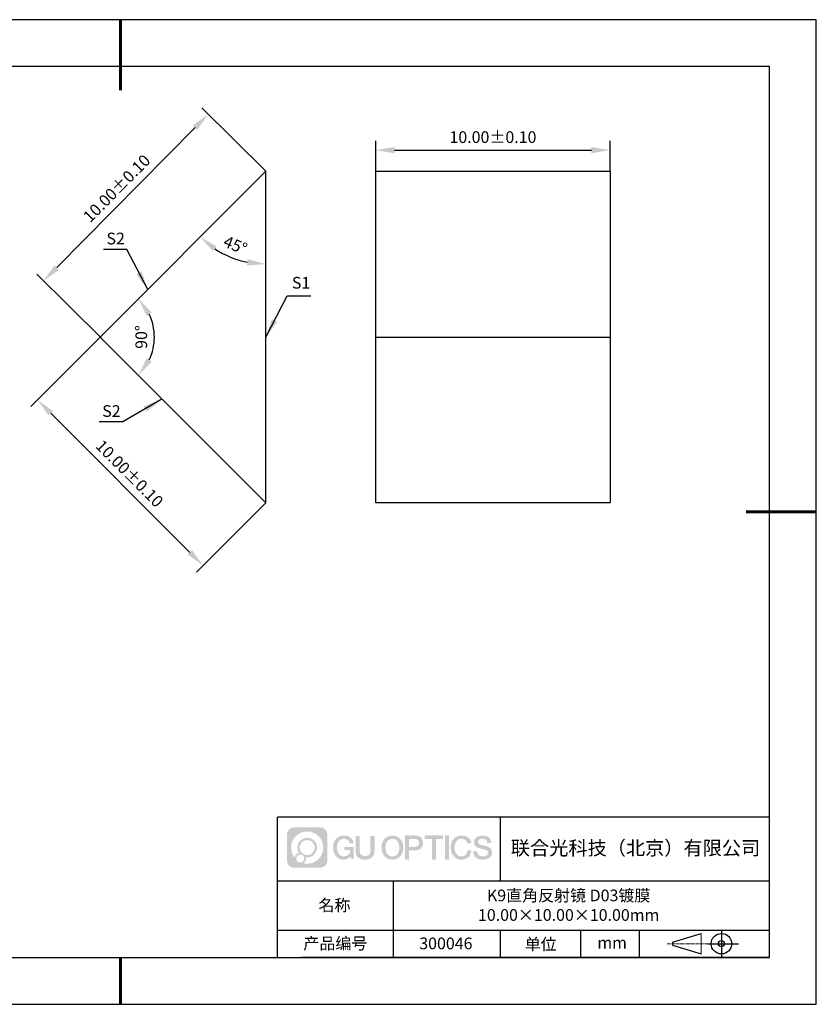
# Model space of a CAD drawing. Units: millimetres. Extents: x 411 to 708, y -5 to 205.
# Drawn here: x 538 to 708, y -5 to 205 of the extents above; entities that cross this region are included whole.
import ezdxf

# ---------------------------------------------------------------- set-up
doc = ezdxf.new("R2010")
doc.units = ezdxf.units.MM
doc.header["$PDSIZE"] = -1
doc.linetypes.add('CENTER', pattern=[10.16, 6.35, -1.27, 1.27, -1.27])
for name, color, linetype in [('1轮廓实线层', 7, 'Continuous'), ('6文字层', 3, 'Continuous'), ('细实线层', 7, 'Continuous')]:
    doc.layers.add(name, color=color, linetype=linetype)
for name, color, linetype, lineweight in [('3中心线层', 1, 'CENTER', 9), ('7标注层', 4, 'Continuous', 5), ('粗实线层', 7, 'Continuous', 25)]:
    doc.layers.add(name, color=color, linetype=linetype, lineweight=lineweight)
doc.styles.add('TH-GBD2M', font='calibri.ttf', dxfattribs={"width": 0.8, "height": 2.5})
doc.dimstyles.new('TH-GBD2M', dxfattribs={"dimtxt": 2.5, "dimasz": 4, "dimexe": 2, "dimexo": 0, "dimgap": 1.5, "dimtad": 1, "dimlfac": 0.2, "dimzin": 1, "dimdsep": 46, "dimtxsty": 'TH-GBD2M', "dimcen": 0, "dimclrt": 3, "dimadec": 0, "dimazin": 0, "dimtfac": 1, "dimtofl": 0, "dimtmove": 0, "dimatfit": 3, "dimfxl": 1, "dimtolj": 1, "dimtzin": 0, "dimarcsym": 0})

# ---------------------------------------------------------------- blocks, each defined once
blk = doc.blocks.new('*D9')
at = {"layer": '7标注层', "color": 0, "lineweight": -2, "transparency": 16777216}
for p, q in [((590.12, 173.11), (576.41, 186.68)), ((545.48, 152.58), (575.02, 182.43)), ((554.95, 137.57), (541.24, 151.14))]:
    blk.add_line(p, q, dxfattribs=at)
at = {"layer": '7标注层', "color": 0, "transparency": 16777216}
for points in [[(574.55, 182.9), (575.49, 181.96), (577.83, 185.27)], [(545, 153.05), (545.95, 152.11), (542.66, 149.73)]]:
    blk.add_solid(points, dxfattribs=at)
at = {"layer": 'Defpoints', "color": 0, "transparency": 16777216}
for p in [(577.83, 185.27), (590.12, 173.11), (554.95, 137.57)]:
    blk.add_point(p, dxfattribs=at)
at = {"layer": '7标注层', "color": 3, "transparency": 16777216, "insert": (558.27, 169.46), "char_height": 2.5, "attachment_point": 5, "rotation": 45.2997, "style": 'TH-GBD2M'}
blk.add_mtext('\\A1;10.00%%p0.10', dxfattribs=at)
blk = doc.blocks.new('*D10')
at = {"layer": '7标注层', "color": 0, "lineweight": -2, "transparency": 16777216}
for p, q in [((554.77, 137.76), (539.95, 122.94)), ((544.2, 121.53), (573.89, 91.83)), ((590.12, 102.4), (575.31, 87.59))]:
    blk.add_line(p, q, dxfattribs=at)
at = {"layer": '7标注层', "color": 0, "transparency": 16777216}
for points in [[(544.67, 122), (543.72, 121.06), (541.37, 124.36)], [(574.36, 92.3), (573.42, 91.36), (576.72, 89)]]:
    blk.add_solid(points, dxfattribs=at)
at = {"layer": 'Defpoints', "color": 0, "transparency": 16777216}
for p in [(554.77, 137.76), (590.12, 102.4), (576.72, 89)]:
    blk.add_point(p, dxfattribs=at)
at = {"layer": '7标注层', "color": 3, "transparency": 16777216, "insert": (561.01, 108.65), "char_height": 2.5, "attachment_point": 5, "rotation": 315, "style": 'TH-GBD2M'}
blk.add_mtext('\\A1;10.00%%p0.10', dxfattribs=at)
blk = doc.blocks.new('*D11')
at = {"layer": '7标注层', "color": 0, "lineweight": -2, "transparency": 16777216}
for p, q in [((613.56, 173.11), (613.56, 179.62)), ((663.56, 173.11), (663.56, 179.62)), ((617.56, 177.62), (659.56, 177.62))]:
    blk.add_line(p, q, dxfattribs=at)
at = {"layer": '7标注层', "color": 0, "transparency": 16777216}
for points in [[(617.56, 178.29), (617.56, 176.95), (613.56, 177.62)], [(659.56, 178.29), (659.56, 176.95), (663.56, 177.62)]]:
    blk.add_solid(points, dxfattribs=at)
at = {"layer": 'Defpoints', "color": 0, "transparency": 16777216}
for p in [(663.56, 177.62), (613.56, 173.11), (663.56, 173.11)]:
    blk.add_point(p, dxfattribs=at)
at = {"layer": '7标注层', "color": 3, "transparency": 16777216, "insert": (638.56, 180.4), "char_height": 2.5, "attachment_point": 5, "style": 'TH-GBD2M'}
blk.add_mtext('\\A1;10.00%%p0.10', dxfattribs=at)
blk = doc.blocks.new('*D12')
at = {"layer": '7标注层', "color": 0, "lineweight": -2, "transparency": 16777216}
blk.add_arc((590.12, 173.11), 19.81, 236.5894, 258.4106, dxfattribs=at)
at = {"layer": '7标注层', "color": 0, "transparency": 16777216}
for points in [[(578.79, 156.06), (579.64, 157.09), (576.11, 159.11)], [(586.21, 154.37), (586.08, 153.04), (590.12, 153.3)]]:
    blk.add_solid(points, dxfattribs=at)
at = {"layer": 'Defpoints', "color": 0, "transparency": 16777216}
for p in [(590.12, 173.11), (590.12, 173.11), (580.22, 155.96), (554.77, 137.76), (590.12, 102.4)]:
    blk.add_point(p, dxfattribs=at)
at = {"layer": '7标注层', "color": 3, "transparency": 16777216, "insert": (583.6, 157.37), "char_height": 2.5, "attachment_point": 5, "rotation": 337.5, "style": 'TH-GBD2M'}
blk.add_mtext('\\A1;45°', dxfattribs=at)
blk = doc.blocks.new('*D13')
at = {"layer": '7标注层', "color": 0, "lineweight": -2, "transparency": 16777216}
blk.add_arc((554.77, 137.76), 11.54, 334.9522, 25.0478, dxfattribs=at)
at = {"layer": '7标注层', "color": 0, "transparency": 16777216}
for points in [[(564.68, 142.26), (565.77, 143.03), (562.93, 145.92)], [(565.77, 132.49), (564.68, 133.25), (562.93, 129.59)]]:
    blk.add_solid(points, dxfattribs=at)
at = {"layer": 'Defpoints', "color": 0, "transparency": 16777216}
for p in [(590.12, 173.11), (554.77, 137.76), (554.77, 137.76), (565.92, 134.77), (590.12, 102.4)]:
    blk.add_point(p, dxfattribs=at)
at = {"layer": '7标注层', "color": 3, "transparency": 16777216, "insert": (563.53, 137.76), "char_height": 2.5, "attachment_point": 5, "rotation": 90, "style": 'TH-GBD2M'}
blk.add_mtext('\\A1;90°', dxfattribs=at)
blk = doc.blocks.new('*X14')
at = {"layer": '粗实线层', "lineweight": 60}
for p, q in [((0, 105), (0, 90)), ((148.5, 0), (133.5, 0)), ((0, -105), (0, -95))]:
    blk.add_line(p, q, dxfattribs=at)
at = {"layer": '粗实线层'}
for p, q in [((138.5, 95), (-138.5, 95)), ((138.5, -95), (138.5, 95)), ((-138.5, -95), (138.5, -95))]:
    blk.add_line(p, q, dxfattribs=at)
at = {"layer": '细实线层'}
for p, q in [((148.5, 105), (-148.5, 105)), ((148.5, -105), (148.5, 105)), ((-148.5, -105), (148.5, -105))]:
    blk.add_line(p, q, dxfattribs=at)

msp = doc.modelspace()

# ---------------------------------------------------------------- hatches: boundary and pattern name
at = {"layer": '3中心线层'}
h = msp.add_hatch(color=0, dxfattribs=at)
h.dxf.hatch_style = 1
edge = h.paths.add_edge_path()
edge.add_spline(control_points=[(603.221, 31.695), (603.221, 32.509), (602.561, 33.169), (601.747, 33.169)], knot_values=[7, 7, 7, 7, 8, 8, 8, 8], degree=3, periodic=0)
edge.add_spline(control_points=[(601.747, 33.169), (601.747, 33.169), (596.098, 33.169), (596.098, 33.169)], knot_values=[0, 0, 0, 0, 1, 1, 1, 1], degree=3, periodic=0)
edge.add_spline(control_points=[(596.098, 33.169), (595.284, 33.169), (594.625, 32.509), (594.625, 31.695), (594.625, 31.695), (594.625, 26.046), (594.625, 26.046)], knot_values=[1, 1, 1, 1, 2, 2, 2, 3, 3, 3, 3], degree=3, periodic=0)
edge.add_spline(control_points=[(594.625, 26.046), (594.625, 25.232), (595.284, 24.573), (596.098, 24.573), (596.098, 24.573), (601.747, 24.573), (601.747, 24.573)], knot_values=[3, 3, 3, 3, 4, 4, 4, 5, 5, 5, 5], degree=3, periodic=0)
edge.add_spline(control_points=[(601.747, 24.573), (602.561, 24.573), (603.221, 25.232), (603.221, 26.046), (603.221, 26.046), (603.221, 31.695), (603.221, 31.695)], knot_values=[5, 5, 5, 5, 6, 6, 6, 7, 7, 7, 7], degree=3, periodic=0)
edge = h.paths.add_edge_path(flags=16)
edge.add_spline(control_points=[(595.484, 28.871), (595.484, 30.77), (597.024, 32.309), (598.923, 32.309)], knot_values=[10, 10, 10, 10, 11, 11, 11, 11], degree=3, periodic=0)
edge.add_spline(control_points=[(598.923, 32.309), (600.822, 32.309), (602.361, 30.77), (602.361, 28.871)], knot_values=[11, 11, 11, 11, 12, 12, 12, 12], degree=3, periodic=0)
edge.add_spline(control_points=[(602.361, 28.871), (602.361, 26.972), (600.822, 25.432), (598.923, 25.432)], knot_values=[12, 12, 12, 12, 13, 13, 13, 13], degree=3, periodic=0)
edge.add_spline(control_points=[(598.923, 25.432), (598.654, 25.432), (598.392, 25.464), (598.141, 25.523)], knot_values=[0, 0, 0, 0, 1, 1, 1, 1], degree=3, periodic=0)
edge.add_spline(control_points=[(598.141, 25.523), (598.465, 25.744), (598.677, 26.116), (598.677, 26.537)], knot_values=[1, 1, 1, 1, 2, 2, 2, 2], degree=3, periodic=0)
edge.add_spline(control_points=[(598.677, 26.537), (598.677, 26.628), (598.667, 26.717), (598.648, 26.802)], knot_values=[2, 2, 2, 2, 3, 3, 3, 3], degree=3, periodic=0)
edge.add_spline(control_points=[(598.648, 26.802), (598.738, 26.79), (598.83, 26.783), (598.923, 26.783)], knot_values=[3, 3, 3, 3, 4, 4, 4, 4], degree=3, periodic=0)
edge.add_spline(control_points=[(598.923, 26.783), (600.076, 26.783), (601.01, 27.718), (601.01, 28.871)], knot_values=[4, 4, 4, 4, 5, 5, 5, 5], degree=3, periodic=0)
edge.add_spline(control_points=[(601.01, 28.871), (601.01, 30.024), (600.076, 30.958), (598.923, 30.958), (597.77, 30.958), (596.835, 30.024), (596.835, 28.871)], knot_values=[5, 5, 5, 5, 6, 6, 6, 7, 7, 7, 7], degree=3, periodic=0)
edge.add_spline(control_points=[(596.835, 28.871), (596.835, 28.451), (596.959, 28.061), (597.172, 27.734)], knot_values=[7, 7, 7, 7, 8, 8, 8, 8], degree=3, periodic=0)
edge.add_spline(control_points=[(597.172, 27.734), (596.687, 27.622), (596.313, 27.224), (596.236, 26.727)], knot_values=[8, 8, 8, 8, 9, 9, 9, 9], degree=3, periodic=0)
edge.add_spline(control_points=[(596.236, 26.727), (595.766, 27.315), (595.484, 28.06), (595.484, 28.871)], knot_values=[9, 9, 9, 9, 10, 10, 10, 10], degree=3, periodic=0)
edge = h.paths.add_edge_path(flags=16)
edge.add_spline(control_points=[(597.326, 28.871), (597.326, 29.752), (598.041, 30.467), (598.923, 30.467), (599.804, 30.467), (600.519, 29.752), (600.519, 28.871), (600.519, 27.989), (599.804, 27.274), (598.923, 27.274), (598.041, 27.274), (597.326, 27.989), (597.326, 28.871)], knot_values=[0, 0, 0, 0, 1, 1, 1, 2, 2, 2, 3, 3, 3, 4, 4, 4, 4], degree=3, periodic=0)
edge = h.paths.add_edge_path(flags=16)
edge.add_spline(control_points=[(596.589, 26.537), (596.589, 27.012), (596.974, 27.397), (597.449, 27.397), (597.924, 27.397), (598.309, 27.012), (598.309, 26.537)], knot_values=[1, 1, 1, 1, 2, 2, 2, 3, 3, 3, 3], degree=3, periodic=0)
edge.add_spline(control_points=[(598.309, 26.537), (598.309, 26.063), (597.924, 25.678), (597.449, 25.678)], knot_values=[3, 3, 3, 3, 4, 4, 4, 4], degree=3, periodic=0)
edge.add_spline(control_points=[(597.449, 25.678), (596.974, 25.678), (596.589, 26.063), (596.589, 26.537)], knot_values=[0, 0, 0, 0, 1, 1, 1, 1], degree=3, periodic=0)
edge = h.paths.add_edge_path()
edge.add_spline(control_points=[(607.992, 29.77), (607.992, 29.77), (608.815, 29.77), (608.815, 29.77), (608.687, 30.88), (607.803, 31.452), (606.75, 31.452)], knot_values=[5, 5, 5, 5, 6, 6, 6, 7, 7, 7, 7], degree=3, periodic=0)
edge.add_spline(control_points=[(606.75, 31.452), (605.306, 31.452), (604.442, 30.28), (604.442, 28.873)], knot_values=[4, 4, 4, 4, 5, 5, 5, 5], degree=3, periodic=0)
edge.add_spline(control_points=[(604.442, 28.873), (604.442, 27.466), (605.306, 26.294), (606.75, 26.294)], knot_values=[3, 3, 3, 3, 4, 4, 4, 4], degree=3, periodic=0)
edge.add_spline(control_points=[(606.75, 26.294), (607.337, 26.294), (607.749, 26.467), (608.201, 26.991)], knot_values=[2, 2, 2, 2, 3, 3, 3, 3], degree=3, periodic=0)
edge.add_spline(control_points=[(608.201, 26.991), (608.201, 26.991), (608.329, 26.411), (608.329, 26.411), (608.329, 26.411), (608.464, 26.411), (608.599, 26.411)], knot_values=[0.5, 0.5, 0.5, 0.5, 1.5, 1.5, 1.5, 2, 2, 2, 2], degree=3, periodic=0)
edge.add_spline(control_points=[(608.599, 26.411), (608.734, 26.411), (608.869, 26.411), (608.869, 26.411), (608.869, 26.411), (608.869, 26.574), (608.869, 26.817)], knot_values=[14.749965, 14.749965, 14.749965, 14.749965, 15.249965, 15.249965, 15.249965, 15.5, 15.5, 15.5, 15.5], degree=3, periodic=0)
edge.add_spline(control_points=[(608.869, 26.817), (608.869, 27.06), (608.869, 27.384), (608.869, 27.708)], knot_values=[14.49997, 14.49997, 14.49997, 14.49997, 14.749965, 14.749965, 14.749965, 14.749965], degree=3, periodic=0)
edge.add_spline(control_points=[(608.869, 27.708), (608.869, 27.87), (608.869, 28.032), (608.869, 28.184)], knot_values=[14.3749725, 14.3749725, 14.3749725, 14.3749725, 14.49997, 14.49997, 14.49997, 14.49997], degree=3, periodic=0)
edge.add_spline(control_points=[(608.869, 28.184), (608.869, 28.412), (608.869, 28.617), (608.869, 28.765)], knot_values=[14.1874762, 14.1874762, 14.1874762, 14.1874762, 14.3749725, 14.3749725, 14.3749725, 14.3749725], degree=3, periodic=0)
edge.add_spline(control_points=[(608.869, 28.765), (608.869, 28.814), (608.869, 28.857), (608.869, 28.893)], knot_values=[14.1249775, 14.1249775, 14.1249775, 14.1249775, 14.1874762, 14.1874762, 14.1874762, 14.1874762], degree=3, periodic=0)
edge.add_spline(control_points=[(608.869, 28.893), (608.869, 28.91), (608.869, 28.926), (608.869, 28.94)], knot_values=[14.0937281, 14.0937281, 14.0937281, 14.0937281, 14.1249775, 14.1249775, 14.1249775, 14.1249775], degree=3, periodic=0)
edge.add_spline(control_points=[(608.869, 28.94), (608.869, 28.954), (608.869, 28.966), (608.869, 28.975)], knot_values=[14.0624788, 14.0624788, 14.0624788, 14.0624788, 14.0937281, 14.0937281, 14.0937281, 14.0937281], degree=3, periodic=0)
edge.add_spline(control_points=[(608.869, 29.004), (608.869, 29.004), (608.869, 29.004), (608.869, 29.004), (608.869, 29.004), (608.869, 29.004), (608.869, 29.004)], knot_values=[13.9999796, 13.9999796, 13.9999796, 13.9999796, 14, 14, 14, 14.0007124, 14.0007124, 14.0007124, 14.0007124], degree=3, periodic=0)
edge.add_spline(control_points=[(608.869, 29.004), (608.869, 29.004), (608.356, 29.004), (607.843, 29.004)], knot_values=[13.49999, 13.49999, 13.49999, 13.49999, 13.9999796, 13.9999796, 13.9999796, 13.9999796], degree=3, periodic=0)
edge.add_spline(control_points=[(607.843, 29.004), (607.33, 29.004), (606.817, 29.004), (606.817, 29.004), (606.817, 29.004), (606.817, 29.004), (606.817, 29.004)], knot_values=[12.9990234, 12.9990234, 12.9990234, 12.9990234, 13.4990134, 13.4990134, 13.4990134, 13.49999, 13.49999, 13.49999, 13.49999], degree=3, periodic=0)
edge.add_spline(control_points=[(606.817, 28.997), (606.817, 28.994), (606.817, 28.991), (606.817, 28.988)], knot_values=[12.9062519, 12.9062519, 12.9062519, 12.9062519, 12.9375013, 12.9375013, 12.9375013, 12.9375013], degree=3, periodic=0)
edge.add_spline(control_points=[(606.817, 28.976), (606.817, 28.967), (606.817, 28.956), (606.817, 28.944)], knot_values=[12.8125037, 12.8125037, 12.8125037, 12.8125037, 12.8750025, 12.8750025, 12.8750025, 12.8750025], degree=3, periodic=0)
edge.add_spline(control_points=[(606.817, 28.944), (606.817, 28.931), (606.817, 28.917), (606.817, 28.902)], knot_values=[12.750005, 12.750005, 12.750005, 12.750005, 12.8125037, 12.8125037, 12.8125037, 12.8125037], degree=3, periodic=0)
edge.add_spline(control_points=[(606.817, 28.902), (606.817, 28.871), (606.817, 28.835), (606.817, 28.797)], knot_values=[12.6250075, 12.6250075, 12.6250075, 12.6250075, 12.750005, 12.750005, 12.750005, 12.750005], degree=3, periodic=0)
edge.add_spline(control_points=[(606.817, 28.797), (606.817, 28.758), (606.817, 28.718), (606.817, 28.677)], knot_values=[12.50001, 12.50001, 12.50001, 12.50001, 12.6250075, 12.6250075, 12.6250075, 12.6250075], degree=3, periodic=0)
edge.add_spline(control_points=[(606.817, 28.677), (606.817, 28.595), (606.817, 28.513), (606.817, 28.451)], knot_values=[12.250015, 12.250015, 12.250015, 12.250015, 12.50001, 12.50001, 12.50001, 12.50001], degree=3, periodic=0)
edge.add_spline(control_points=[(606.817, 28.451), (606.817, 28.39), (606.817, 28.349), (606.817, 28.349), (606.817, 28.349), (606.817, 28.349), (606.817, 28.349)], knot_values=[11.9992876, 11.9992876, 11.9992876, 11.9992876, 12.2493026, 12.2493026, 12.2493026, 12.250015, 12.250015, 12.250015, 12.250015], degree=3, periodic=0)
edge.add_spline(control_points=[(606.832, 28.349), (606.836, 28.349), (606.842, 28.349), (606.849, 28.349)], knot_values=[11.9062719, 11.9062719, 11.9062719, 11.9062719, 11.9375212, 11.9375212, 11.9375212, 11.9375212], degree=3, periodic=0)
edge.add_spline(control_points=[(606.849, 28.349), (606.856, 28.349), (606.864, 28.349), (606.872, 28.349)], knot_values=[11.8750225, 11.8750225, 11.8750225, 11.8750225, 11.9062719, 11.9062719, 11.9062719, 11.9062719], degree=3, periodic=0)
edge.add_spline(control_points=[(606.872, 28.349), (606.89, 28.349), (606.911, 28.349), (606.936, 28.349)], knot_values=[11.8125238, 11.8125238, 11.8125238, 11.8125238, 11.8750225, 11.8750225, 11.8750225, 11.8750225], degree=3, periodic=0)
edge.add_spline(control_points=[(606.936, 28.349), (606.96, 28.349), (606.988, 28.349), (607.018, 28.349)], knot_values=[11.750025, 11.750025, 11.750025, 11.750025, 11.8125238, 11.8125238, 11.8125238, 11.8125238], degree=3, periodic=0)
edge.add_spline(control_points=[(607.018, 28.349), (607.078, 28.349), (607.148, 28.349), (607.223, 28.349)], knot_values=[11.6250275, 11.6250275, 11.6250275, 11.6250275, 11.750025, 11.750025, 11.750025, 11.750025], degree=3, periodic=0)
edge.add_spline(control_points=[(607.223, 28.349), (607.298, 28.349), (607.378, 28.349), (607.458, 28.349)], knot_values=[11.50003, 11.50003, 11.50003, 11.50003, 11.6250275, 11.6250275, 11.6250275, 11.6250275], degree=3, periodic=0)
edge.add_spline(control_points=[(607.458, 28.349), (607.619, 28.349), (607.779, 28.349), (607.899, 28.349)], knot_values=[11.250035, 11.250035, 11.250035, 11.250035, 11.50003, 11.50003, 11.50003, 11.50003], degree=3, periodic=0)
edge.add_spline(control_points=[(607.899, 28.349), (608.019, 28.349), (608.1, 28.349), (608.1, 28.349), (608.086, 27.515), (607.614, 26.984), (606.75, 26.998)], knot_values=[10, 10, 10, 10, 10.250035, 10.250035, 10.250035, 11.250035, 11.250035, 11.250035, 11.250035], degree=3, periodic=0)
edge.add_spline(control_points=[(606.75, 26.998), (605.717, 26.998), (605.285, 27.928), (605.285, 28.873)], knot_values=[9, 9, 9, 9, 10, 10, 10, 10], degree=3, periodic=0)
edge.add_spline(control_points=[(605.285, 28.873), (605.285, 29.818), (605.717, 30.749), (606.75, 30.749)], knot_values=[8, 8, 8, 8, 9, 9, 9, 9], degree=3, periodic=0)
edge.add_spline(control_points=[(606.75, 30.749), (607.357, 30.749), (607.911, 30.418), (607.992, 29.77)], knot_values=[7, 7, 7, 7, 8, 8, 8, 8], degree=3, periodic=0)
edge = h.paths.add_edge_path()
edge.add_spline(control_points=[(610.104, 28.464), (610.104, 28.464), (610.104, 31.329), (610.104, 31.329), (610.104, 31.329), (609.887, 31.329), (609.671, 31.329)], knot_values=[0.5, 0.5, 0.5, 0.5, 1.5, 1.5, 1.5, 2, 2, 2, 2], degree=3, periodic=0)
edge.add_spline(control_points=[(609.671, 31.329), (609.454, 31.329), (609.238, 31.329), (609.238, 31.329), (609.238, 31.329), (609.238, 30.542), (609.238, 29.755)], knot_values=[9.5, 9.5, 9.5, 9.5, 10, 10, 10, 10.5, 10.5, 10.5, 10.5], degree=3, periodic=0)
edge.add_spline(control_points=[(609.238, 29.755), (609.238, 28.968), (609.238, 28.181), (609.238, 28.181), (609.238, 26.921), (610.048, 26.294), (611.267, 26.294)], knot_values=[8, 8, 8, 8, 8.5, 8.5, 8.5, 9.5, 9.5, 9.5, 9.5], degree=3, periodic=0)
edge.add_spline(control_points=[(611.267, 26.294), (612.486, 26.294), (613.296, 26.921), (613.296, 28.181)], knot_values=[7, 7, 7, 7, 8, 8, 8, 8], degree=3, periodic=0)
edge.add_spline(control_points=[(613.296, 28.181), (613.296, 28.181), (613.296, 31.329), (613.296, 31.329), (613.296, 31.329), (613.08, 31.329), (612.864, 31.329)], knot_values=[5.5, 5.5, 5.5, 5.5, 6.5, 6.5, 6.5, 7, 7, 7, 7], degree=3, periodic=0)
edge.add_spline(control_points=[(612.864, 31.329), (612.647, 31.329), (612.431, 31.329), (612.431, 31.329), (612.431, 31.329), (612.431, 30.613), (612.431, 29.897)], knot_values=[4.5, 4.5, 4.5, 4.5, 5, 5, 5, 5.5, 5.5, 5.5, 5.5], degree=3, periodic=0)
edge.add_spline(control_points=[(612.431, 29.897), (612.431, 29.18), (612.431, 28.464), (612.431, 28.464), (612.431, 27.803), (612.389, 27.038), (611.267, 27.038)], knot_values=[3, 3, 3, 3, 3.5, 3.5, 3.5, 4.5, 4.5, 4.5, 4.5], degree=3, periodic=0)
edge.add_spline(control_points=[(611.267, 27.038), (610.145, 27.038), (610.104, 27.803), (610.104, 28.464)], knot_values=[2, 2, 2, 2, 3, 3, 3, 3], degree=3, periodic=0)
edge = h.paths.add_edge_path()
edge.add_spline(control_points=[(619.446, 28.867), (619.446, 27.467), (618.571, 26.3), (617.109, 26.3), (615.647, 26.3), (614.772, 27.467), (614.772, 28.867), (614.772, 30.266), (615.647, 31.433), (617.109, 31.433), (618.571, 31.433), (619.446, 30.266), (619.446, 28.867)], knot_values=[0, 0, 0, 0, 1, 1, 1, 2, 2, 2, 3, 3, 3, 4, 4, 4, 4], degree=3, periodic=0)
edge = h.paths.add_edge_path(flags=16)
edge.add_spline(control_points=[(617.109, 30.733), (618.154, 30.733), (618.592, 29.807), (618.592, 28.867)], knot_values=[2, 2, 2, 2, 3, 3, 3, 3], degree=3, periodic=0)
edge.add_spline(control_points=[(618.592, 28.867), (618.592, 27.927), (618.154, 27), (617.109, 27)], knot_values=[1, 1, 1, 1, 2, 2, 2, 2], degree=3, periodic=0)
edge.add_spline(control_points=[(617.109, 27), (616.064, 27), (615.626, 27.927), (615.626, 28.867)], knot_values=[0, 0, 0, 0, 1, 1, 1, 1], degree=3, periodic=0)
edge.add_spline(control_points=[(615.626, 28.867), (615.626, 29.807), (616.064, 30.733), (617.109, 30.733)], knot_values=[3, 3, 3, 3, 4, 4, 4, 4], degree=3, periodic=0)
edge = h.paths.add_edge_path()
edge.add_spline(control_points=[(623.627, 29.856), (623.627, 30.498), (623.361, 31.452), (621.967, 31.452)], knot_values=[1, 1, 1, 1, 2, 2, 2, 2], degree=3, periodic=0)
edge.add_spline(control_points=[(621.967, 31.452), (621.967, 31.452), (619.815, 31.452), (619.815, 31.452), (619.815, 31.452), (619.815, 31.13), (619.815, 30.646)], knot_values=[6.749965, 6.749965, 6.749965, 6.749965, 7.749965, 7.749965, 7.749965, 8, 8, 8, 8], degree=3, periodic=0)
edge.add_spline(control_points=[(619.815, 30.646), (619.815, 30.162), (619.815, 29.518), (619.815, 28.873)], knot_values=[6.49997, 6.49997, 6.49997, 6.49997, 6.749965, 6.749965, 6.749965, 6.749965], degree=3, periodic=0)
edge.add_spline(control_points=[(619.815, 28.873), (619.815, 28.551), (619.815, 28.228), (619.815, 27.926)], knot_values=[6.3749725, 6.3749725, 6.3749725, 6.3749725, 6.49997, 6.49997, 6.49997, 6.49997], degree=3, periodic=0)
edge.add_spline(control_points=[(619.815, 27.926), (619.815, 27.624), (619.815, 27.342), (619.815, 27.1)], knot_values=[6.249975, 6.249975, 6.249975, 6.249975, 6.3749725, 6.3749725, 6.3749725, 6.3749725], degree=3, periodic=0)
edge.add_spline(control_points=[(619.815, 27.1), (619.815, 26.979), (619.815, 26.868), (619.815, 26.77)], knot_values=[6.1874762, 6.1874762, 6.1874762, 6.1874762, 6.249975, 6.249975, 6.249975, 6.249975], degree=3, periodic=0)
edge.add_spline(control_points=[(619.815, 26.77), (619.815, 26.672), (619.815, 26.586), (619.815, 26.516)], knot_values=[6.1249775, 6.1249775, 6.1249775, 6.1249775, 6.1874762, 6.1874762, 6.1874762, 6.1874762], degree=3, periodic=0)
edge.add_spline(control_points=[(619.815, 26.516), (619.815, 26.481), (619.815, 26.449), (619.815, 26.422)], knot_values=[6.0937281, 6.0937281, 6.0937281, 6.0937281, 6.1249775, 6.1249775, 6.1249775, 6.1249775], degree=3, periodic=0)
edge.add_spline(control_points=[(619.815, 26.422), (619.815, 26.394), (619.815, 26.371), (619.815, 26.352)], knot_values=[6.0624788, 6.0624788, 6.0624788, 6.0624788, 6.0937281, 6.0937281, 6.0937281, 6.0937281], degree=3, periodic=0)
edge.add_spline(control_points=[(619.815, 26.352), (619.815, 26.343), (619.815, 26.334), (619.815, 26.327)], knot_values=[6.0468541, 6.0468541, 6.0468541, 6.0468541, 6.0624787, 6.0624787, 6.0624787, 6.0624787], degree=3, periodic=0)
edge.add_spline(control_points=[(619.815, 26.327), (619.815, 26.32), (619.815, 26.314), (619.815, 26.309)], knot_values=[6.0312294, 6.0312294, 6.0312294, 6.0312294, 6.0468541, 6.0468541, 6.0468541, 6.0468541], degree=3, periodic=0)
edge.add_spline(control_points=[(619.815, 26.294), (619.815, 26.294), (619.815, 26.294), (619.815, 26.294), (619.815, 26.294), (619.815, 26.294), (619.815, 26.294)], knot_values=[5.9999791, 5.9999791, 5.9999791, 5.9999791, 6, 6, 6, 6.0004683, 6.0004683, 6.0004683, 6.0004683], degree=3, periodic=0)
edge.add_spline(control_points=[(619.815, 26.294), (619.815, 26.294), (620.028, 26.294), (620.242, 26.294)], knot_values=[5.49999, 5.49999, 5.49999, 5.49999, 5.9999791, 5.9999791, 5.9999791, 5.9999791], degree=3, periodic=0)
edge.add_spline(control_points=[(620.242, 26.294), (620.455, 26.294), (620.669, 26.294), (620.669, 26.294), (620.669, 26.294), (620.669, 26.294), (620.669, 26.294)], knot_values=[4.9995117, 4.9995117, 4.9995117, 4.9995117, 5.4995017, 5.4995017, 5.4995017, 5.49999, 5.49999, 5.49999, 5.49999], degree=3, periodic=0)
edge.add_spline(control_points=[(620.669, 26.307), (620.669, 26.31), (620.669, 26.313), (620.669, 26.316)], knot_values=[4.9375012, 4.9375012, 4.9375012, 4.9375012, 4.9531259, 4.9531259, 4.9531259, 4.9531259], degree=3, periodic=0)
edge.add_spline(control_points=[(620.669, 26.316), (620.669, 26.324), (620.669, 26.333), (620.669, 26.343)], knot_values=[4.9062519, 4.9062519, 4.9062519, 4.9062519, 4.9375012, 4.9375012, 4.9375012, 4.9375012], degree=3, periodic=0)
edge.add_spline(control_points=[(620.669, 26.343), (620.669, 26.354), (620.669, 26.366), (620.669, 26.379)], knot_values=[4.8750025, 4.8750025, 4.8750025, 4.8750025, 4.9062519, 4.9062519, 4.9062519, 4.9062519], degree=3, periodic=0)
edge.add_spline(control_points=[(620.669, 26.379), (620.669, 26.406), (620.669, 26.439), (620.669, 26.477)], knot_values=[4.8125037, 4.8125037, 4.8125037, 4.8125037, 4.8750025, 4.8750025, 4.8750025, 4.8750025], degree=3, periodic=0)
edge.add_spline(control_points=[(620.669, 26.477), (620.669, 26.515), (620.669, 26.557), (620.669, 26.604)], knot_values=[4.750005, 4.750005, 4.750005, 4.750005, 4.8125037, 4.8125037, 4.8125037, 4.8125037], degree=3, periodic=0)
edge.add_spline(control_points=[(620.669, 26.604), (620.669, 26.696), (620.669, 26.805), (620.669, 26.92)], knot_values=[4.6250075, 4.6250075, 4.6250075, 4.6250075, 4.750005, 4.750005, 4.750005, 4.750005], degree=3, periodic=0)
edge.add_spline(control_points=[(620.669, 26.92), (620.669, 27.036), (620.669, 27.16), (620.669, 27.284)], knot_values=[4.50001, 4.50001, 4.50001, 4.50001, 4.6250075, 4.6250075, 4.6250075, 4.6250075], degree=3, periodic=0)
edge.add_spline(control_points=[(620.669, 27.284), (620.669, 27.531), (620.669, 27.779), (620.669, 27.964)], knot_values=[4.250015, 4.250015, 4.250015, 4.250015, 4.50001, 4.50001, 4.50001, 4.50001], degree=3, periodic=0)
edge.add_spline(control_points=[(620.669, 27.964), (620.669, 28.15), (620.669, 28.274), (620.669, 28.274), (620.669, 28.274), (620.669, 28.274), (620.669, 28.274)], knot_values=[3.9992876, 3.9992876, 3.9992876, 3.9992876, 4.2493026, 4.2493026, 4.2493026, 4.250015, 4.250015, 4.250015, 4.250015], degree=3, periodic=0)
edge.add_spline(control_points=[(620.683, 28.274), (620.688, 28.274), (620.694, 28.274), (620.701, 28.274)], knot_values=[3.9062719, 3.9062719, 3.9062719, 3.9062719, 3.9375212, 3.9375212, 3.9375212, 3.9375212], degree=3, periodic=0)
edge.add_spline(control_points=[(620.701, 28.274), (620.708, 28.274), (620.716, 28.274), (620.724, 28.274)], knot_values=[3.8750225, 3.8750225, 3.8750225, 3.8750225, 3.9062719, 3.9062719, 3.9062719, 3.9062719], degree=3, periodic=0)
edge.add_spline(control_points=[(620.724, 28.274), (620.742, 28.274), (620.764, 28.274), (620.788, 28.274)], knot_values=[3.8125237, 3.8125237, 3.8125237, 3.8125237, 3.8750225, 3.8750225, 3.8750225, 3.8750225], degree=3, periodic=0)
edge.add_spline(control_points=[(620.788, 28.274), (620.813, 28.274), (620.841, 28.274), (620.871, 28.274)], knot_values=[3.750025, 3.750025, 3.750025, 3.750025, 3.8125237, 3.8125237, 3.8125237, 3.8125237], degree=3, periodic=0)
edge.add_spline(control_points=[(620.871, 28.274), (620.932, 28.274), (621.003, 28.274), (621.079, 28.274)], knot_values=[3.6250275, 3.6250275, 3.6250275, 3.6250275, 3.750025, 3.750025, 3.750025, 3.750025], degree=3, periodic=0)
edge.add_spline(control_points=[(621.079, 28.274), (621.155, 28.274), (621.237, 28.274), (621.318, 28.274)], knot_values=[3.50003, 3.50003, 3.50003, 3.50003, 3.6250275, 3.6250275, 3.6250275, 3.6250275], degree=3, periodic=0)
edge.add_spline(control_points=[(621.318, 28.274), (621.48, 28.274), (621.642, 28.274), (621.764, 28.274)], knot_values=[3.250035, 3.250035, 3.250035, 3.250035, 3.50003, 3.50003, 3.50003, 3.50003], degree=3, periodic=0)
edge.add_spline(control_points=[(621.764, 28.274), (621.886, 28.274), (621.967, 28.274), (621.967, 28.274), (623.361, 28.266), (623.627, 29.22), (623.627, 29.856)], knot_values=[2, 2, 2, 2, 2.250035, 2.250035, 2.250035, 3.250035, 3.250035, 3.250035, 3.250035], degree=3, periodic=0)
edge = h.paths.add_edge_path(flags=16)
edge.add_spline(control_points=[(621.301, 30.715), (621.459, 30.715), (621.617, 30.715), (621.735, 30.715)], knot_values=[3.250015, 3.250015, 3.250015, 3.250015, 3.50001, 3.50001, 3.50001, 3.50001], degree=3, periodic=0)
edge.add_spline(control_points=[(621.735, 30.715), (621.854, 30.715), (621.933, 30.715), (621.933, 30.715), (622.384, 30.715), (622.773, 30.542), (622.773, 29.863)], knot_values=[2, 2, 2, 2, 2.250015, 2.250015, 2.250015, 3.250015, 3.250015, 3.250015, 3.250015], degree=3, periodic=0)
edge.add_spline(control_points=[(622.773, 29.863), (622.773, 29.213), (622.302, 29.01), (621.919, 29.01)], knot_values=[1, 1, 1, 1, 2, 2, 2, 2], degree=3, periodic=0)
edge.add_spline(control_points=[(621.919, 29.01), (621.919, 29.01), (620.669, 29.01), (620.669, 29.01), (620.669, 29.01), (620.669, 29.437), (620.669, 29.863)], knot_values=[4.49999, 4.49999, 4.49999, 4.49999, 5.49999, 5.49999, 5.49999, 6, 6, 6, 6], degree=3, periodic=0)
edge.add_spline(control_points=[(620.669, 29.863), (620.669, 30.289), (620.669, 30.715), (620.669, 30.715), (620.669, 30.715), (620.669, 30.715), (620.669, 30.715)], knot_values=[3.9992676, 3.9992676, 3.9992676, 3.9992676, 4.4992576, 4.4992576, 4.4992576, 4.49999, 4.49999, 4.49999, 4.49999], degree=3, periodic=0)
edge.add_spline(control_points=[(620.683, 30.715), (620.687, 30.715), (620.693, 30.715), (620.7, 30.715)], knot_values=[3.9062519, 3.9062519, 3.9062519, 3.9062519, 3.9375012, 3.9375012, 3.9375012, 3.9375012], degree=3, periodic=0)
edge.add_spline(control_points=[(620.7, 30.715), (620.707, 30.715), (620.714, 30.715), (620.723, 30.715)], knot_values=[3.8750025, 3.8750025, 3.8750025, 3.8750025, 3.9062519, 3.9062519, 3.9062519, 3.9062519], degree=3, periodic=0)
edge.add_spline(control_points=[(620.723, 30.715), (620.74, 30.715), (620.761, 30.715), (620.785, 30.715)], knot_values=[3.8125037, 3.8125037, 3.8125037, 3.8125037, 3.8750025, 3.8750025, 3.8750025, 3.8750025], degree=3, periodic=0)
edge.add_spline(control_points=[(620.785, 30.715), (620.809, 30.715), (620.836, 30.715), (620.866, 30.715)], knot_values=[3.750005, 3.750005, 3.750005, 3.750005, 3.8125037, 3.8125037, 3.8125037, 3.8125037], degree=3, periodic=0)
edge.add_spline(control_points=[(620.866, 30.715), (620.925, 30.715), (620.994, 30.715), (621.069, 30.715)], knot_values=[3.6250075, 3.6250075, 3.6250075, 3.6250075, 3.750005, 3.750005, 3.750005, 3.750005], degree=3, periodic=0)
edge.add_spline(control_points=[(621.069, 30.715), (621.143, 30.715), (621.222, 30.715), (621.301, 30.715)], knot_values=[3.50001, 3.50001, 3.50001, 3.50001, 3.6250075, 3.6250075, 3.6250075, 3.6250075], degree=3, periodic=0)
h.paths.add_polyline_path([(627.931, 31.452), (623.996, 31.452), (623.996, 30.672), (625.535, 30.672), (625.535, 26.294), (626.385, 26.294), (626.385, 30.672), (627.931, 30.672)])
h.paths.add_polyline_path([(629.16, 31.452), (628.299, 31.452), (628.299, 26.294), (629.16, 26.294)])
edge = h.paths.add_edge_path()
edge.add_spline(control_points=[(633.518, 29.77), (633.732, 29.77), (633.946, 29.77), (633.946, 29.77), (633.843, 30.831), (632.973, 31.445), (631.87, 31.452)], knot_values=[8, 8, 8, 8, 8.5, 8.5, 8.5, 9.5, 9.5, 9.5, 9.5], degree=3, periodic=0)
edge.add_spline(control_points=[(631.87, 31.452), (630.405, 31.452), (629.528, 30.28), (629.528, 28.873)], knot_values=[7, 7, 7, 7, 8, 8, 8, 8], degree=3, periodic=0)
edge.add_spline(control_points=[(629.528, 28.873), (629.528, 27.466), (630.405, 26.294), (631.87, 26.294)], knot_values=[6, 6, 6, 6, 7, 7, 7, 7], degree=3, periodic=0)
edge.add_spline(control_points=[(631.87, 26.294), (633.055, 26.294), (633.884, 27.108), (633.952, 28.287)], knot_values=[5, 5, 5, 5, 6, 6, 6, 6], degree=3, periodic=0)
edge.add_spline(control_points=[(633.952, 28.287), (633.952, 28.287), (633.117, 28.287), (633.117, 28.287), (633.048, 27.57), (632.631, 26.998), (631.87, 26.998)], knot_values=[3, 3, 3, 3, 4, 4, 4, 5, 5, 5, 5], degree=3, periodic=0)
edge.add_spline(control_points=[(631.87, 26.998), (630.823, 26.998), (630.384, 27.928), (630.384, 28.873)], knot_values=[2, 2, 2, 2, 3, 3, 3, 3], degree=3, periodic=0)
edge.add_spline(control_points=[(630.384, 28.873), (630.384, 29.818), (630.823, 30.749), (631.87, 30.749)], knot_values=[1, 1, 1, 1, 2, 2, 2, 2], degree=3, periodic=0)
edge.add_spline(control_points=[(631.87, 30.749), (632.583, 30.749), (632.946, 30.335), (633.09, 29.77)], knot_values=[0, 0, 0, 0, 1, 1, 1, 1], degree=3, periodic=0)
edge.add_spline(control_points=[(633.09, 29.77), (633.09, 29.77), (633.304, 29.77), (633.518, 29.77)], knot_values=[9.5, 9.5, 9.5, 9.5, 10, 10, 10, 10], degree=3, periodic=0)
edge = h.paths.add_edge_path()
edge.add_spline(control_points=[(636.398, 26.294), (637.387, 26.294), (638.376, 26.736), (638.376, 27.839)], knot_values=[13, 13, 13, 13, 14, 14, 14, 14], degree=3, periodic=0)
edge.add_spline(control_points=[(638.376, 27.839), (638.376, 28.349), (638.063, 28.901), (637.408, 29.094)], knot_values=[12, 12, 12, 12, 13, 13, 13, 13], degree=3, periodic=0)
edge.add_spline(control_points=[(637.408, 29.094), (637.15, 29.17), (636.049, 29.452), (635.973, 29.473)], knot_values=[11, 11, 11, 11, 12, 12, 12, 12], degree=3, periodic=0)
edge.add_spline(control_points=[(635.973, 29.473), (635.617, 29.57), (635.38, 29.763), (635.38, 30.107)], knot_values=[10, 10, 10, 10, 11, 11, 11, 11], degree=3, periodic=0)
edge.add_spline(control_points=[(635.38, 30.107), (635.38, 30.604), (635.889, 30.749), (636.293, 30.749)], knot_values=[9, 9, 9, 9, 10, 10, 10, 10], degree=3, periodic=0)
edge.add_spline(control_points=[(636.293, 30.749), (636.892, 30.749), (637.324, 30.514), (637.366, 29.88)], knot_values=[8, 8, 8, 8, 9, 9, 9, 9], degree=3, periodic=0)
edge.add_spline(control_points=[(637.366, 29.88), (637.366, 29.88), (638.237, 29.88), (638.237, 29.88), (638.237, 30.907), (637.366, 31.452), (636.328, 31.452)], knot_values=[6, 6, 6, 6, 7, 7, 7, 8, 8, 8, 8], degree=3, periodic=0)
edge.add_spline(control_points=[(636.328, 31.452), (635.429, 31.452), (634.509, 30.99), (634.509, 30.004)], knot_values=[5, 5, 5, 5, 6, 6, 6, 6], degree=3, periodic=0)
edge.add_spline(control_points=[(634.509, 30.004), (634.509, 29.494), (634.76, 28.983), (635.61, 28.756)], knot_values=[4, 4, 4, 4, 5, 5, 5, 5], degree=3, periodic=0)
edge.add_spline(control_points=[(635.61, 28.756), (636.293, 28.57), (636.746, 28.48), (637.094, 28.349)], knot_values=[3, 3, 3, 3, 4, 4, 4, 4], degree=3, periodic=0)
edge.add_spline(control_points=[(637.094, 28.349), (637.296, 28.273), (637.506, 28.122), (637.506, 27.742)], knot_values=[2, 2, 2, 2, 3, 3, 3, 3], degree=3, periodic=0)
edge.add_spline(control_points=[(637.506, 27.742), (637.506, 27.37), (637.22, 26.998), (636.453, 26.998)], knot_values=[1, 1, 1, 1, 2, 2, 2, 2], degree=3, periodic=0)
edge.add_spline(control_points=[(636.453, 26.998), (635.757, 26.998), (635.192, 27.294), (635.192, 28.053)], knot_values=[0, 0, 0, 0, 1, 1, 1, 1], degree=3, periodic=0)
edge.add_spline(control_points=[(635.192, 28.053), (635.192, 28.053), (634.974, 28.053), (634.757, 28.053)], knot_values=[15.5, 15.5, 15.5, 15.5, 16, 16, 16, 16], degree=3, periodic=0)
edge.add_spline(control_points=[(634.757, 28.053), (634.539, 28.053), (634.321, 28.053), (634.321, 28.053), (634.342, 26.832), (635.262, 26.294), (636.398, 26.294)], knot_values=[14, 14, 14, 14, 14.5, 14.5, 14.5, 15.5, 15.5, 15.5, 15.5], degree=3, periodic=0)

# ---------------------------------------------------------------- linework, layer by layer
msp.add_line((697.559, 5.445), (597.559, 5.445))
at = {"layer": '1轮廓实线层'}
for p, q in [((554.767, 137.757), (590.122, 173.112)), ((590.122, 102.402), (590.122, 173.112)), ((613.56, 137.757), (613.56, 173.112)), ((613.56, 173.112), (663.56, 173.112)), ((663.56, 173.112), (663.56, 102.402)), ((554.767, 137.757), (590.122, 102.402)), ((613.56, 137.757), (663.56, 137.757)), ((613.56, 102.402), (613.56, 137.757)), ((663.56, 102.402), (613.56, 102.402)), ((557.559, 5.445), (697.559, 5.445))]:
    msp.add_line(p, q, dxfattribs=at)
at = {"layer": '3中心线层', "color": 7}
for p, q in [((682.979, 6.178), (682.979, 10.553)), ((676.854, 8.037), (676.854, 8.693))]:
    msp.add_line(p, q, dxfattribs=at)
at = {"layer": '3中心线层', "color": 7, "ltscale": 0.1}
msp.add_line((675.703, 8.365), (684.428, 8.365), dxfattribs=at)
at = {"layer": '粗实线层'}
for p, q in [((592.559, 35.445), (697.559, 35.445)), ((592.559, 5.386), (592.559, 35.386)), ((640.195, 21.873), (640.195, 35.445)), ((592.559, 21.778), (697.559, 21.778)), ((617.319, 5.445), (617.319, 21.778)), ((592.559, 11.286), (697.559, 11.286)), ((640.195, 5.445), (640.195, 11.286)), ((657.299, 5.445), (657.299, 11.286)), ((669.864, 5.445), (669.864, 11.286))]:
    msp.add_line(p, q, dxfattribs=at)
at = {"layer": '细实线层'}
for p, q in [((676.854, 8.693), (682.979, 10.553)), ((687.315, 11.286), (687.315, 5.445)), ((676.854, 8.037), (682.979, 6.178)), ((684.428, 8.365), (690.99, 8.365))]:
    msp.add_line(p, q, dxfattribs=at)
for radius in [2.187, 0.656]:
    msp.add_circle((687.315, 8.365), radius, dxfattribs=at)

# ---------------------------------------------------------------- block references
at = {"layer": '6文字层'}
msp.add_blockref('*X14', (559.059, 100.445), dxfattribs=at)

# ---------------------------------------------------------------- texts
at = {"layer": '6文字层', "attachment_point": 5}
for s, insert, char_height, width in [('{\\fSimHei|b1|i0|c134|p49;联合光科技（北京）有限公司}', (668.984, 28.783), 3, 63.12269), ('{\\fSimHei|b1|i0|c134|p49;K9直角反射镜 D03镀膜\\P10.00×10.00×10.00mm}', (654.717, 16.58), 2.5, 59.52066), ('{\\fSimHei|b1|i0|c134|p49;名称 }', (604.738, 16.58), 2.5, 17.84856), ('{\\fSimHei|b1|i0|c134|p49;产品编号} ', (604.932, 8.434), 2.5, 17.84856), ('{\\fSimHei|b1|i0|c134|p49;300046}', (628.518, 8.434), 2.5, 17.84856), ('{\\fSimHei|b1|i0|c134|p49;单位}', (648.756, 8.273), 2.5, 17.84856), ('{\\fSimHei|b1|i0|c134|p49;mm }', (663.991, 8.588), 2.5, 17.84856)]:
    msp.add_mtext(s, dxfattribs=dict(at, insert=insert, char_height=char_height, width=width))
at = {"layer": '7标注层', "color": 3, "insert": (558.059, 158.771), "char_height": 2.5, "width": 4.14896, "attachment_point": 5, "style": 'TH-GBD2M'}
msp.add_mtext('\\A1;S2', dxfattribs=at)
at = {"layer": '7标注层', "color": 3, "char_height": 2.5, "attachment_point": 5, "style": 'TH-GBD2M'}
for s, insert in [('\\A1;S1', (597.623, 149.338)), ('\\A1;S2', (557.152, 121.975))]:
    msp.add_mtext(s, dxfattribs=dict(at, insert=insert))

# ---------------------------------------------------------------- dimensions: what is measured, and where the dimension line sits
at = {"layer": '7标注层'}
for p1, p2, distance, picture, middle in [((554.952, 137.572), (590.122, 173.112), 17.289, '*D9', (558.271, 169.459)), ((554.767, 137.757), (590.122, 102.402), -18.951, '*D10', (561.011, 108.646))]:
    dim = msp.add_aligned_dim(p1=p1, p2=p2, distance=distance, text='<>%%p0.10', dimstyle='TH-GBD2M', dxfattribs=at)
    dim.commit()
    dim.dimension.update_dxf_attribs({"geometry": picture, "text_midpoint": middle})
dim = msp.add_linear_dim(base=(663.56, 177.62), p1=(613.56, 173.112), p2=(663.56, 173.112), text='<>%%p0.10', dimstyle='TH-GBD2M', dxfattribs=at)
dim.commit()
dim.dimension.update_dxf_attribs({"geometry": '*D11', "text_midpoint": (638.56, 180.401)})
for base, line1, line2, picture, middle in [((580.218, 155.957), ((590.122, 102.402), (590.122, 173.112)), ((554.767, 137.757), (590.122, 173.112)), '*D12', (583.601, 157.369)), ((565.918, 134.769), ((554.767, 137.757), (590.122, 173.112)), ((554.767, 137.757), (590.122, 102.402)), '*D13', (563.531, 137.757))]:
    dim = msp.add_angular_dim_2l(base=base, line1=line1, line2=line2, dimstyle='TH-GBD2M', dxfattribs=at)
    dim.commit()
    dim.dimension.update_dxf_attribs({"geometry": picture, "text_midpoint": middle})

# ---------------------------------------------------------------- leaders
for points in [[(564.9, 147.89), (560.461, 156.447), (555.435, 156.447)], [(590.122, 137.757), (594.688, 146.557), (599.713, 146.557)], [(567.781, 124.428), (559.553, 119.652), (554.528, 119.652)]]:
    msp.add_leader(points, dimstyle='TH-GBD2M', override={"dimgap": 1.5, "dimtad": 0, "dimtxsty": 'TH-GBD2M'}, dxfattribs=at)

doc.saveas('drawing.dxf')
